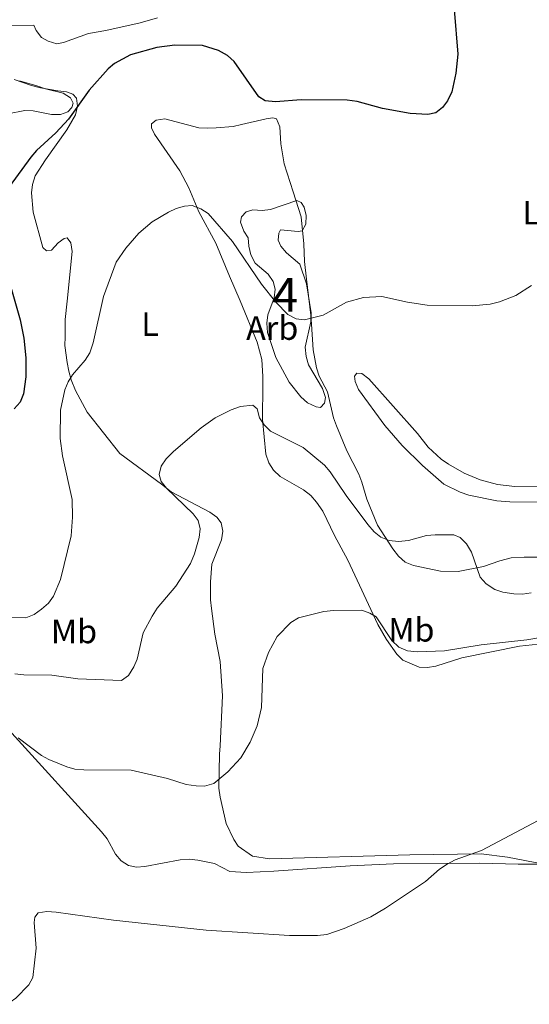
# Model space of a CAD drawing. Units: metres. Extents: x 587292 to 594193, y 710682 to 715398.
# Drawn here: x 588370 to 588521, y 711043 to 711335 of the extents above; entities that cross this region are included whole.
import ezdxf
from ezdxf.enums import TextEntityAlignment as Align

# ---------------------------------------------------------------- set-up
doc = ezdxf.new("R2010")
doc.units = ezdxf.units.M
doc.header["$MEASUREMENT"] = 0
doc.linetypes.add('DGN Style 3', pattern=[104.282962, 74.48783, -29.795132])
for name, color, linetype, lineweight in [('Altimetria', 7, 'Continuous', 0), ('centroides', 7, 'Continuous', 0), ('Complex', 7, 'Continuous', 0), ('Entidades rusticas', 7, 'Continuous', 0), ('Zona arbolada', 7, 'Continuous', 0)]:
    doc.layers.add(name, color=color, linetype=linetype, lineweight=lineweight)
doc.styles.add('Style-Arial', font='txt')
doc.styles.add('Style-Arial Narrow', font='txt')

msp = doc.modelspace()

# ---------------------------------------------------------------- linework, layer by layer
at = {"layer": 'Altimetria', "color": 30, "linetype": 'Continuous', "lineweight": 30, "elevation": 425, "flags": 128}
for points in [[(588498.798, 711337.596), (588499.823, 711324.365), (588499.286, 711318.72), (588498.06, 711313.27), (588496.858, 711310.606), (588495.382, 711308.59), (588493.318, 711306.989), (588491.008, 711306.517), (588485.781, 711306.787), (588477.629, 711308.3), (588470.062, 711310.421), (588467.119, 711310.795), (588453.491, 711310.838), (588445.9, 711310.257), (588442.912, 711310.593), (588440.989, 711311.713), (588433.703, 711322.25), (588431.727, 711324.026), (588429.098, 711325.479), (588424.304, 711326.947), (588416.113, 711327.003), (588410.873, 711326.376), (588403.021, 711324.205), (588398.297, 711321.659), (588396.408, 711320.019), (588390.818, 711313.728), (588384.753, 711305.143), (588380.932, 711301.079), (588375.236, 711295.878), (588373.61, 711293.946), (588367.193, 711285.095)], [(588364.254, 711266.74), (588370.46, 711245.714), (588371.54, 711240.291), (588372.057, 711234.479), (588372.053, 711228.918), (588371.385, 711223.892), (588370.443, 711221.411), (588368.651, 711219.411)]]:
    msp.add_lwpolyline(points, dxfattribs=at)
at = {"layer": 'Altimetria', "color": 30, "linetype": 'Continuous', "lineweight": 0, "flags": 128}
for points, elevation in [([(588477.37, 711252.678), (588471.944, 711252.374), (588466.91, 711250.929), (588460.068, 711247.093), (588454.535, 711245.796), (588452.056, 711246.084), (588449.586, 711247.35), (588446.039, 711251.008), (588441.838, 711256.335), (588433.263, 711268.947), (588425.98, 711277.215), (588423.881, 711278.594), (588421.305, 711279.622), (588418.999, 711279.389), (588416.587, 711278.729), (588414.326, 711277.606), (588409.452, 711274.71), (588405.501, 711271.421), (588401.71, 711266.995), (588398.849, 711262.806), (588395.053, 711252.677), (588392.029, 711238.901), (588391.015, 711236.024), (588389.664, 711233.844), (588385.938, 711229.489), (588384.613, 711227.368), (588383.659, 711225.03), (588382.35, 711219.015), (588382.232, 711210.655), (588382.907, 711205.495), (588385.836, 711192.523), (588385.922, 711187.324), (588385.516, 711181.853), (588382.337, 711168.901), (588380.237, 711163.923), (588378.808, 711161.872), (588376.744, 711160.063), (588374.525, 711158.573), (588372.094, 711157.555), (588367.042, 711157.739)], 420), ([(588521.67, 711255.926), (588517.011, 711252.919), (588512.22, 711251.073), (588509.458, 711250.373), (588504.085, 711249.872), (588490.807, 711250.052), (588485.022, 711250.963), (588477.37, 711252.678)], 420), ([(588493.141, 711182.133), (588490.65, 711181.909), (588485.229, 711180.382), (588482.357, 711180.101), (588479.525, 711180.387), (588477.08, 711181.416), (588475.123, 711182.976), (588473.294, 711185.154), (588466.845, 711193.718), (588462.097, 711200.772), (588460.396, 711202.688), (588454.087, 711207.996), (588444.433, 711212.808), (588442.592, 711214.624), (588441.185, 711216.748), (588440.471, 711219.356), (588439.244, 711220.523), (588435.554, 711220.137), (588432.853, 711219.131), (588428.095, 711216.743), (588423.993, 711213.76), (588415.737, 711206.738), (588413.618, 711204.59), (588412.152, 711202.404), (588411.557, 711199.962), (588412.139, 711197.875), (588413.739, 711195.948), (588421.564, 711188.316), (588423.025, 711186.301), (588423.64, 711183.845), (588423.361, 711181.36), (588422.018, 711176.488), (588420.791, 711173.638), (588416.466, 711166.957), (588410.972, 711160.367), (588409.5, 711158.04), (588406.778, 711153.08), (588405.045, 711145.275), (588404.037, 711142.989), (588402.421, 711140.512), (588400.341, 711139.018), (588387.494, 711139.498), (588379.736, 711140.53), (588371.463, 711140.653), (588368.849, 711140.984)], 415), ([(588521.514, 711164.95), (588519.039, 711164.587), (588516.448, 711164.664), (588513.153, 711165.112), (588510.787, 711165.912), (588508.217, 711167.561), (588506.505, 711169.595), (588503.93, 711176.937), (588502.39, 711179.408), (588500.592, 711181.355), (588498.671, 711182.083), (588493.141, 711182.133)], 415), ([(588525.475, 711151.958), (588520.26, 711151.027), (588506.77, 711149.514), (588495.939, 711147.755), (588487.824, 711147.524), (588484.959, 711147.722), (588482.45, 711148.835), (588480.375, 711150.829), (588475.713, 711157.852), (588473.877, 711158.928), (588471.516, 711159.768), (588463.074, 711159.727), (588460.202, 711159.403), (588452.726, 711157.524), (588450.471, 711156.116), (588446.449, 711151.996), (588443.869, 711147.233), (588442.181, 711142.519), (588441.772, 711131.02), (588440.487, 711125.527), (588438.433, 711120.778), (588435.68, 711116.129), (588431.827, 711111.929), (588427.653, 711108.483), (588424.934, 711107.746), (588422.43, 711107.765), (588419.551, 711108.249), (588413.989, 711109.937), (588403.286, 711112.421), (588389.197, 711112.558), (588386.627, 711112.759), (588384.228, 711113.467), (588378.857, 711115.624), (588376.684, 711116.835), (588369.845, 711122.007)], 410), ([(588523.671, 711097.597), (588506.865, 711088.703), (588499.074, 711085.885), (588496.673, 711084.648), (588494.484, 711083.156), (588490.317, 711079.515), (588478.52, 711071.607), (588474.164, 711069.033), (588466.239, 711065.56), (588461.157, 711063.85), (588458.362, 711063.548), (588450.099, 711063.536), (588425.401, 711065.113), (588398.038, 711068.021), (588381.042, 711070.433), (588378.254, 711070.632), (588375.732, 711070.18), (588374.739, 711068.954), (588374.575, 711067.386), (588375.155, 711059.713), (588374.205, 711051.056), (588372.939, 711048.899), (588369.152, 711044.926), (588362.347, 711040.266)], 405)]:
    msp.add_lwpolyline(points, dxfattribs=dict(at, elevation=elevation))
at = {"layer": 'Complex', "color": 92, "linetype": 'DGN Style 3', "lineweight": 0}
msp.add_polyline3d([(588366.788, 711306.762, 430.612), (588371.775, 711307.757, 430.969), (588374.282, 711307.629, 430.969), (588379.67, 711306.485, 430.612), (588382.352, 711306.54, 430.612), (588384.483, 711307.298, 430.433), (588385.709, 711308.575, 430.433), (588386.042, 711309.833, 430.433), (588385.294, 711311.428, 430.433), (588383.12, 711312.815, 430.433), (588377.906, 711314.141, 430.791), (588375.385, 711314.984, 431.506), (588370.168, 711316.488, 432.221)], dxfattribs=at)
msp.add_polyline3d([(588455.082, 711256.407, 423.727), (588453.176, 711262.271, 425.158), (588449.174, 711265.588, 425.516), (588447.525, 711267.523, 425.516), (588446.774, 711269.296, 425.516), (588446.91, 711271.445, 425.694), (588447.428, 711272.35, 425.694), (588452.624, 711271.918, 425.694), (588453.871, 711272.122, 425.873), (588454.904, 711274.11, 426.052), (588455.033, 711276.616, 426.052), (588454.446, 711279.109, 426.052), (588453.523, 711280.521, 426.052), (588452.261, 711281.032, 426.052), (588444.445, 711278.37, 426.052), (588441.946, 711278.141, 426.231), (588439.26, 711278.266, 426.231), (588437.305, 711277.69, 425.873), (588435.903, 711276.231, 425.516), (588435.578, 711274.615, 425.516), (588436.526, 711271.951, 425.337), (588437.817, 711270.01, 425.158), (588438.047, 711267.51, 424.8), (588438.633, 711265.018, 424.8), (588439.935, 711262.54, 424.8), (588443.758, 711259.219, 424.622), (588445.232, 711257.103, 424.622), (588445.815, 711254.79, 424.622), (588445.508, 711252.279, 424.443), (588443.642, 711247.234, 423.727), (588443.335, 711244.724, 423.727), (588443.568, 711242.046, 423.727), (588446.043, 711234.584, 423.727), (588449.945, 711227.33, 423.727), (588453.432, 711222.929, 423.37), (588455.435, 711221.181, 423.191), (588457.963, 711219.98, 423.012), (588459.218, 711219.826, 423.191), (588460.444, 711221.103, 423.37), (588460.77, 711222.719, 423.37), (588459.822, 711225.383, 423.191), (588455.744, 711232.454, 423.37), (588454.979, 711234.943, 423.549), (588454.746, 711237.621, 423.727), (588456.382, 711245.166, 423.727), (588456.507, 711247.851, 423.727)], close=True, dxfattribs=at)
at = {"layer": 'Entidades rusticas', "color": 92, "linetype": 'Continuous', "lineweight": 0}
for points in [[(588357.235, 711332.593, 430.344), (588374.487, 711332.94, 429.986), (588375.145, 711331.344, 429.718), (588376.706, 711329.319, 429.36), (588378.696, 711328.196, 429.181), (588381.215, 711327.442, 428.913), (588383.264, 711327.841, 428.734), (588390.633, 711330.494, 427.661), (588395.712, 711331.401, 427.304), (588405.861, 711333.662, 427.393), (588411.018, 711335.108, 427.751)], [(588377.883, 711293.125, 425.605), (588384.232, 711302.017, 425.784), (588386.825, 711306.451, 426.052), (588387.4, 711308.966, 426.41), (588387.084, 711311.375, 426.767), (588385.988, 711312.515, 427.304), (588384.094, 711313.282, 427.84), (588381.586, 711313.499, 427.93), (588376.38, 711314.467, 429.002), (588373.773, 711315.13, 429.807), (588368.64, 711316.905, 429.718)], [(588512.269, 711174.394, 417.469), (588507.475, 711172.688, 415.77), (588499.991, 711171.285, 415.323), (588494.714, 711171.357, 415.323), (588486.72, 711173.074, 415.144), (588484.287, 711174.009, 415.323), (588482.284, 711175.757, 415.591), (588480.63, 711177.959, 416.217), (588476.108, 711184.933, 416.485), (588473.001, 711192.65, 416.575), (588471.468, 711197.716, 417.111), (588470.615, 711200.114, 417.648), (588466.988, 711207.016, 417.916), (588463.978, 711214.378, 418.452), (588463.125, 711216.775, 418.81), (588461.361, 711224.43, 419.615), (588458.852, 711229.119, 420.062), (588458.088, 711231.518, 420.151), (588457.086, 711236.863, 420.509), (588456.575, 711244.454, 420.419), (588456.432, 711247.134, 420.688), (588455.145, 711257.75, 422.565), (588454.502, 711263.013, 422.476), (588454.306, 711268.285, 422.833), (588453.52, 711276.228, 423.727), (588451.136, 711283.603, 424.532), (588448.464, 711291.955, 424.89), (588447.54, 711297.838, 424.89), (588447.26, 711302.84, 425.069), (588446.229, 711305.234, 425.337), (588445.149, 711305.57, 425.516), (588443.187, 711305.262, 425.605), (588435.888, 711303.595, 425.247), (588433.396, 711303.008, 424.711), (588428.397, 711302.55, 424.622), (588425.895, 711302.499, 424.353), (588423.299, 711302.626, 424.443), (588413.231, 711305.195, 424.443), (588410.644, 711304.874, 424.443), (588409.236, 711303.773, 424.085), (588409.259, 711302.611, 423.996), (588410.191, 711300.752, 423.817), (588417.655, 711289.813, 421.582), (588420.259, 711284.858, 420.956), (588423.263, 711277.764, 420.509), (588428.28, 711268.476, 419.883), (588432.323, 711258.631, 418.899), (588435.51, 711251.362, 418.631), (588440.497, 711239.122, 417.648), (588441.851, 711234.052, 417.022), (588442.222, 711228.962, 416.485), (588442.233, 711223.955, 415.502), (588442.07, 711218.765, 415.591), (588442.12, 711216.262, 415.323), (588443.043, 711205.997, 414.429), (588443.989, 711203.422, 414.071), (588445.375, 711201.215, 413.714), (588447.29, 711199.375, 413.624), (588454.256, 711195.402, 412.998), (588456.346, 711193.745, 412.641), (588458.084, 711191.813, 412.551), (588459.928, 711189.078, 412.373), (588463.381, 711181.904, 412.104), (588467.372, 711174.651, 411.747), (588476.163, 711155.602, 409.959), (588478.757, 711151.094, 409.869), (588481.796, 711146.773, 409.869), (588483.619, 711145.021, 409.869), (588488.4, 711142.972, 409.869), (588490.907, 711142.843, 409.78), (588493.403, 711143.251, 409.601), (588501.043, 711145.73, 409.869), (588518.145, 711149.116, 410.227), (588529.388, 711150.326, 409.333)], [(588525.258, 711084.604, 404.684), (588514.574, 711086.714, 404.952), (588506.773, 711087.719, 405.131), (588485.676, 711087.383, 405.846), (588444.206, 711086.189, 407.724), (588439.093, 711086.98, 407.634), (588434.92, 711089.937, 407.724), (588433.627, 711091.967, 408.171), (588431.297, 711096.66, 408.618), (588429.529, 711104.494, 409.691), (588429.209, 711107.081, 409.691), (588429.362, 711117.189, 410.406), (588429.58, 711119.697, 411.3), (588430.266, 711134.466, 412.284), (588429.524, 711144.646, 412.82), (588428.019, 711152.753, 412.91), (588426.972, 711160.333, 413.178), (588426.743, 711162.833, 413.446), (588426.724, 711168.198, 413.535), (588427.067, 711173.392, 413.535), (588429.962, 711180.604, 413.625), (588430.356, 711183.205, 413.893), (588429.859, 711185.699, 414.251), (588428.573, 711187.372, 414.34), (588426.487, 711188.851, 414.787), (588415.098, 711194.881, 416.396), (588412.19, 711197.147, 416.218), (588399.935, 711206.2, 418.006), (588390.209, 711218.434, 419.794), (588386.772, 711224.804, 420.33), (588385.456, 711227.997, 420.867), (588384.778, 711230.576, 421.224), (588384.28, 711233.07, 421.493), (588383.641, 711238.155, 421.493), (588383.679, 711240.749, 421.314), (588383.755, 711245.848, 421.671), (588384.362, 711251.225, 421.761), (588385.763, 711266.009, 423.013), (588385.444, 711268.506, 423.37), (588384.341, 711270.004, 423.996), (588383.45, 711269.808, 424.175), (588381.688, 711268.52, 424.175), (588379.675, 711266.333, 424.264), (588378.159, 711266.124, 424.264), (588377.154, 711267.177, 424.264), (588374.262, 711277.581, 425.069), (588373.789, 711283.295, 425.427), (588374.096, 711285.805, 425.516), (588374.85, 711288.324, 425.516), (588377.883, 711293.125, 425.605)], [(588524.637, 711196.519, 416.842), (588516.692, 711196.405, 417.625), (588511.576, 711197.055, 417.886), (588506.459, 711198.358, 418.061), (588501.778, 711200.314, 418.322), (588497.096, 711203.032, 418.67), (588494.918, 711204.554, 418.844), (588491.107, 711208.035, 419.018), (588487.948, 711212.06, 419.018), (588473.57, 711228.268, 419.367), (588471.501, 711229.899, 419.367), (588469.978, 711230.007, 419.454), (588469.325, 711229.027, 419.541), (588469.544, 711227.503, 419.541), (588470.525, 711225.109, 419.367), (588478.259, 711214.448, 418.931), (588483.379, 711208.574, 418.583), (588489.369, 711202.592, 418.148), (588495.685, 711197.154, 417.625), (588500.584, 711194.762, 417.625), (588503.088, 711193.893, 417.538), (588511.361, 711192.157, 417.364), (588515.28, 711191.833, 417.19), (588530.517, 711191.734, 417.19)], [(588524.651, 711175.513, 416.667), (588519.535, 711175.51, 416.667), (588515.617, 711175.29, 417.712), (588512.269, 711174.394, 417.469)], [(588367.981, 711123.374, 411.032), (588394.502, 711094.219, 407.545), (588396.154, 711092.106, 407.545), (588398.66, 711087.596, 407.367), (588400.31, 711085.572, 407.367), (588402.484, 711084.185, 407.277), (588404.819, 711083.696, 407.188), (588407.319, 711083.925, 407.188), (588417.741, 711085.924, 406.92), (588420.421, 711086.067, 407.098), (588422.929, 711085.849, 407.456), (588427.869, 711084.786, 407.545), (588432.477, 711082.465, 407.098), (588437.402, 711082.117, 407.188), (588445.442, 711082.547, 407.367), (588468.034, 711084.165, 406.92), (588480.811, 711084.691, 406.741), (588506.382, 711084.939, 405.936), (588517.745, 711084.631, 405.4), (588525.258, 711084.604, 404.684)]]:
    msp.add_polyline3d(points, dxfattribs=at)
at = {"layer": 'Zona arbolada', "color": 92, "linetype": 'DGN Style 3', "lineweight": 0}
for points in [[(588370.168, 711316.488, 432.221), (588375.385, 711314.984, 431.506), (588377.906, 711314.141, 430.791), (588383.12, 711312.815, 430.433), (588385.294, 711311.428, 430.433), (588386.042, 711309.833, 430.433), (588385.709, 711308.575, 430.433), (588384.483, 711307.298, 430.433), (588382.352, 711306.54, 430.612), (588379.67, 711306.485, 430.612), (588374.282, 711307.629, 430.969), (588371.775, 711307.757, 430.969), (588366.788, 711306.762, 430.612)], [(588455.082, 711256.407, 423.727), (588456.507, 711247.851, 423.727), (588456.382, 711245.166, 423.727), (588454.746, 711237.621, 423.727), (588454.979, 711234.943, 423.549), (588455.744, 711232.454, 423.37), (588459.822, 711225.383, 423.191), (588460.77, 711222.719, 423.37), (588460.444, 711221.103, 423.37), (588459.218, 711219.826, 423.191), (588457.963, 711219.98, 423.012), (588455.435, 711221.181, 423.191), (588453.432, 711222.929, 423.37), (588449.945, 711227.33, 423.727), (588446.043, 711234.584, 423.727), (588443.568, 711242.046, 423.727), (588443.335, 711244.724, 423.727), (588443.642, 711247.234, 423.727), (588445.508, 711252.279, 424.443), (588445.815, 711254.79, 424.622), (588445.232, 711257.103, 424.622), (588443.758, 711259.219, 424.622), (588439.935, 711262.54, 424.8), (588438.633, 711265.018, 424.8), (588438.047, 711267.51, 424.8), (588437.817, 711270.01, 425.158), (588436.526, 711271.951, 425.337), (588435.578, 711274.615, 425.516), (588435.903, 711276.231, 425.516), (588437.305, 711277.69, 425.873), (588439.26, 711278.266, 426.231), (588441.946, 711278.141, 426.231), (588444.445, 711278.37, 426.052), (588452.261, 711281.032, 426.052), (588453.523, 711280.521, 426.052), (588454.446, 711279.109, 426.052), (588455.033, 711276.616, 426.052), (588454.904, 711274.11, 426.052), (588453.871, 711272.122, 425.873), (588452.624, 711271.918, 425.694), (588447.428, 711272.35, 425.694), (588446.91, 711271.445, 425.694), (588446.774, 711269.296, 425.516), (588447.525, 711267.523, 425.516), (588449.174, 711265.588, 425.516), (588453.176, 711262.271, 425.158), (588455.082, 711256.407, 423.727)]]:
    msp.add_polyline3d(points, dxfattribs=at)

# ---------------------------------------------------------------- texts
at = {"layer": 'centroides', "color": 92, "linetype": 'Continuous', "lineweight": 0, "style": 'Style-Arial Narrow'}
msp.add_text('4', height=10, dxfattribs=at).set_placement((588448.854, 711253.175, 420.805), align=Align.MIDDLE_CENTER)
at = {"layer": 'Entidades rusticas', "color": 92, "linetype": 'Continuous', "lineweight": 0}
for s, style, p in [('L', 'Style-Arial Narrow', (588521.562, 711277.471, 421.209)), ('L', 'Style-Arial Narrow', (588408.822, 711244.475, 419.477)), ('Arb', 'Style-Arial', (588444.974, 711243.326, 418.827)), ('Mb', 'Style-Arial Narrow', (588386.333, 711153.523, 418.033)), ('Mb', 'Style-Arial Narrow', (588486.122, 711154.014, 411.409))]:
    msp.add_text(s, height=7, dxfattribs=dict(at, style=style)).set_placement(p, align=Align.MIDDLE_CENTER)

doc.saveas('drawing.dxf')
